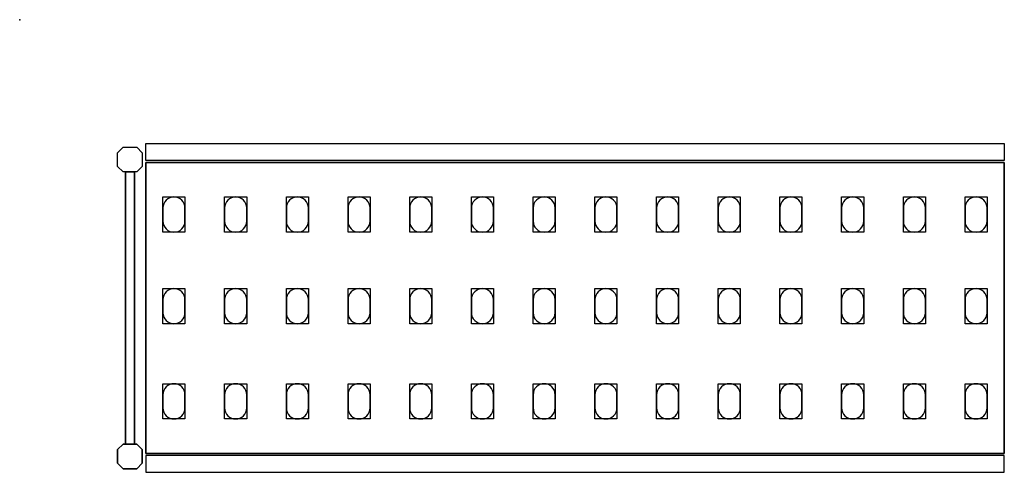
# Model space of a CAD drawing. Extents: x 0 to 2071, y -2446 to 0.
# Drawn here: x 0 to 1117, y -514 to 0 of the extents above; entities that cross this region are included whole.
import ezdxf

# ---------------------------------------------------------------- set-up
doc = ezdxf.new("R2010")
doc.units = 0
doc.header["$LTSCALE"] = 50
doc.linetypes.add('CONTINUA', pattern=[0])
for name, color, linetype in [('IQ_200_2D', 1, 'CONTINUA'), ('IQ_200_3D', 9, 'CONTINUA'), ('IQ_204_2D', 7, 'CONTINUA'), ('IQ_204_3D', 252, 'CONTINUOUS')]:
    doc.layers.add(name, color=color, linetype=linetype)
doc.layers.add('IQ_INS_3D', color=3, linetype='CONTINUA', plot=False)

msp = doc.modelspace()

# ---------------------------------------------------------------- linework, layer by layer
at = {"layer": 'IQ_200_2D'}
for points in [[(117.3, -172.7), (111, -166.5), (111, -151), (117.3, -144.7), (132.8, -144.7), (139, -151), (139, -166.5), (132.8, -172.7), (117.3, -172.7)], [(119.9, -172.7), (130.1, -172.7), (130.1, -481.7), (119.9, -481.7), (119.9, -172.7)], [(117.3, -481.7), (111, -488), (111, -503.5), (117.3, -509.7), (132.8, -509.7), (139, -503.5), (139, -488), (132.8, -481.7), (117.3, -481.7)]]:
    msp.add_lwpolyline(points, dxfattribs=at)
for points in [[(1117, -159.7), (143, -159.7), (143, -140.7), (1117, -140.7)], [(1117, -494.7), (143, -494.7), (143, -513.7), (1117, -513.7)]]:
    msp.add_lwpolyline(points, close=True, dxfattribs=at)
at = {"layer": 'IQ_200_3D'}
for points in [[(117.3, -172.7), (111, -166.5), (111, -151), (117.3, -144.7), (132.8, -144.7), (139, -151), (139, -166.5), (132.8, -172.7), (117.3, -172.7)], [(117.3, -509.7), (111, -503.5), (111, -488), (117.3, -481.7), (132.8, -481.7), (139, -488), (139, -503.5), (132.8, -509.7), (117.3, -509.7)]]:
    msp.add_lwpolyline(points, dxfattribs=at)
at = {"layer": 'IQ_204_2D'}
msp.add_lwpolyline([(143, -162.2), (1117, -162.2), (1117, -492.2), (143, -492.2)], close=True, dxfattribs=at)
for points in [[(187.5, -228.7), (187.5, -213.7, 0.414214), (175, -201.2, 0.414214), (162.5, -213.7), (162.5, -228.7, 0.414214), (175, -241.2, 0.414214), (187.5, -228.7, 0.414214)], [(257.5, -228.7), (257.5, -213.7, 0.414214), (245, -201.2, 0.414214), (232.5, -213.7), (232.5, -228.7, 0.414214), (245, -241.2, 0.414214), (257.5, -228.7, 0.414214)], [(327.5, -228.7), (327.5, -213.7, 0.414214), (315, -201.2, 0.414214), (302.5, -213.7), (302.5, -228.7, 0.414214), (315, -241.2, 0.414214), (327.5, -228.7, 0.414214)], [(397.5, -228.7), (397.5, -213.7, 0.414214), (385, -201.2, 0.414214), (372.5, -213.7), (372.5, -228.7, 0.414214), (385, -241.2, 0.414214), (397.5, -228.7, 0.414214)], [(467.5, -228.7), (467.5, -213.7, 0.414214), (455, -201.2, 0.414214), (442.5, -213.7), (442.5, -228.7, 0.414214), (455, -241.2, 0.414214), (467.5, -228.7, 0.414214)], [(537.5, -228.7), (537.5, -213.7, 0.414214), (525, -201.2, 0.414214), (512.5, -213.7), (512.5, -228.7, 0.414214), (525, -241.2, 0.414214), (537.5, -228.7, 0.414214)], [(607.5, -228.7), (607.5, -213.7, 0.414214), (595, -201.2, 0.414214), (582.5, -213.7), (582.5, -228.7, 0.414214), (595, -241.2, 0.414214), (607.5, -228.7, 0.414214)], [(677.5, -228.7), (677.5, -213.7, 0.414214), (665, -201.2, 0.414214), (652.5, -213.7), (652.5, -228.7, 0.414214), (665, -241.2, 0.414214), (677.5, -228.7, 0.414214)], [(747.5, -228.7), (747.5, -213.7, 0.414214), (735, -201.2, 0.414214), (722.5, -213.7), (722.5, -228.7, 0.414214), (735, -241.2, 0.414214), (747.5, -228.7, 0.414214)], [(817.5, -228.7), (817.5, -213.7, 0.414214), (805, -201.2, 0.414214), (792.5, -213.7), (792.5, -228.7, 0.414214), (805, -241.2, 0.414214), (817.5, -228.7, 0.414214)], [(887.5, -228.7), (887.5, -213.7, 0.414214), (875, -201.2, 0.414214), (862.5, -213.7), (862.5, -228.7, 0.414214), (875, -241.2, 0.414214), (887.5, -228.7, 0.414214)], [(957.5, -228.7), (957.5, -213.7, 0.414214), (945, -201.2, 0.414214), (932.5, -213.7), (932.5, -228.7, 0.414214), (945, -241.2, 0.414214), (957.5, -228.7, 0.414214)], [(1027.5, -228.7), (1027.5, -213.7, 0.414214), (1015, -201.2, 0.414214), (1002.5, -213.7), (1002.5, -228.7, 0.414214), (1015, -241.2, 0.414214), (1027.5, -228.7, 0.414214)], [(1097.5, -228.7), (1097.5, -213.7, 0.414214), (1085, -201.2, 0.414214), (1072.5, -213.7), (1072.5, -228.7, 0.414214), (1085, -241.2, 0.414214), (1097.5, -228.7, 0.414214)], [(187.5, -332.7), (187.5, -317.7, 0.414214), (175, -305.2, 0.414214), (162.5, -317.7), (162.5, -332.7, 0.414214), (175, -345.2, 0.414214), (187.5, -332.7, 0.414214)], [(257.5, -332.7), (257.5, -317.7, 0.414214), (245, -305.2, 0.414214), (232.5, -317.7), (232.5, -332.7, 0.414214), (245, -345.2, 0.414214), (257.5, -332.7, 0.414214)], [(327.5, -332.7), (327.5, -317.7, 0.414214), (315, -305.2, 0.414214), (302.5, -317.7), (302.5, -332.7, 0.414214), (315, -345.2, 0.414214), (327.5, -332.7, 0.414214)], [(397.5, -332.7), (397.5, -317.7, 0.414214), (385, -305.2, 0.414214), (372.5, -317.7), (372.5, -332.7, 0.414214), (385, -345.2, 0.414214), (397.5, -332.7, 0.414214)], [(467.5, -332.7), (467.5, -317.7, 0.414214), (455, -305.2, 0.414214), (442.5, -317.7), (442.5, -332.7, 0.414214), (455, -345.2, 0.414214), (467.5, -332.7, 0.414214)], [(537.5, -332.7), (537.5, -317.7, 0.414214), (525, -305.2, 0.414214), (512.5, -317.7), (512.5, -332.7, 0.414214), (525, -345.2, 0.414214), (537.5, -332.7, 0.414214)], [(607.5, -332.7), (607.5, -317.7, 0.414214), (595, -305.2, 0.414214), (582.5, -317.7), (582.5, -332.7, 0.414214), (595, -345.2, 0.414214), (607.5, -332.7, 0.414214)], [(677.5, -332.7), (677.5, -317.7, 0.414214), (665, -305.2, 0.414214), (652.5, -317.7), (652.5, -332.7, 0.414214), (665, -345.2, 0.414214), (677.5, -332.7, 0.414214)], [(747.5, -332.7), (747.5, -317.7, 0.414214), (735, -305.2, 0.414214), (722.5, -317.7), (722.5, -332.7, 0.414214), (735, -345.2, 0.414214), (747.5, -332.7, 0.414214)], [(817.5, -332.7), (817.5, -317.7, 0.414214), (805, -305.2, 0.414214), (792.5, -317.7), (792.5, -332.7, 0.414214), (805, -345.2, 0.414214), (817.5, -332.7, 0.414214)], [(887.5, -332.7), (887.5, -317.7, 0.414214), (875, -305.2, 0.414214), (862.5, -317.7), (862.5, -332.7, 0.414214), (875, -345.2, 0.414214), (887.5, -332.7, 0.414214)], [(957.5, -332.7), (957.5, -317.7, 0.414214), (945, -305.2, 0.414214), (932.5, -317.7), (932.5, -332.7, 0.414214), (945, -345.2, 0.414214), (957.5, -332.7, 0.414214)], [(1027.5, -332.7), (1027.5, -317.7, 0.414214), (1015, -305.2, 0.414214), (1002.5, -317.7), (1002.5, -332.7, 0.414214), (1015, -345.2, 0.414214), (1027.5, -332.7, 0.414214)], [(1097.5, -332.7), (1097.5, -317.7, 0.414214), (1085, -305.2, 0.414214), (1072.5, -317.7), (1072.5, -332.7, 0.414214), (1085, -345.2, 0.414214), (1097.5, -332.7, 0.414214)], [(187.5, -440.7), (187.5, -425.7, 0.414214), (175, -413.2, 0.414214), (162.5, -425.7), (162.5, -440.7, 0.414214), (175, -453.2, 0.414214), (187.5, -440.7, 0.414214)], [(257.5, -440.7), (257.5, -425.7, 0.414214), (245, -413.2, 0.414214), (232.5, -425.7), (232.5, -440.7, 0.414214), (245, -453.2, 0.414214), (257.5, -440.7, 0.414214)], [(327.5, -440.7), (327.5, -425.7, 0.414214), (315, -413.2, 0.414214), (302.5, -425.7), (302.5, -440.7, 0.414214), (315, -453.2, 0.414214), (327.5, -440.7, 0.414214)], [(397.5, -440.7), (397.5, -425.7, 0.414214), (385, -413.2, 0.414214), (372.5, -425.7), (372.5, -440.7, 0.414214), (385, -453.2, 0.414214), (397.5, -440.7, 0.414214)], [(467.5, -440.7), (467.5, -425.7, 0.414214), (455, -413.2, 0.414214), (442.5, -425.7), (442.5, -440.7, 0.414214), (455, -453.2, 0.414214), (467.5, -440.7, 0.414214)], [(537.5, -440.7), (537.5, -425.7, 0.414214), (525, -413.2, 0.414214), (512.5, -425.7), (512.5, -440.7, 0.414214), (525, -453.2, 0.414214), (537.5, -440.7, 0.414214)], [(607.5, -440.7), (607.5, -425.7, 0.414214), (595, -413.2, 0.414214), (582.5, -425.7), (582.5, -440.7, 0.414214), (595, -453.2, 0.414214), (607.5, -440.7, 0.414214)], [(677.5, -440.7), (677.5, -425.7, 0.414214), (665, -413.2, 0.414214), (652.5, -425.7), (652.5, -440.7, 0.414214), (665, -453.2, 0.414214), (677.5, -440.7, 0.414214)], [(747.5, -440.7), (747.5, -425.7, 0.414214), (735, -413.2, 0.414214), (722.5, -425.7), (722.5, -440.7, 0.414214), (735, -453.2, 0.414214), (747.5, -440.7, 0.414214)], [(817.5, -440.7), (817.5, -425.7, 0.414214), (805, -413.2, 0.414214), (792.5, -425.7), (792.5, -440.7, 0.414214), (805, -453.2, 0.414214), (817.5, -440.7, 0.414214)], [(887.5, -440.7), (887.5, -425.7, 0.414214), (875, -413.2, 0.414214), (862.5, -425.7), (862.5, -440.7, 0.414214), (875, -453.2, 0.414214), (887.5, -440.7, 0.414214)], [(957.5, -440.7), (957.5, -425.7, 0.414214), (945, -413.2, 0.414214), (932.5, -425.7), (932.5, -440.7, 0.414214), (945, -453.2, 0.414214), (957.5, -440.7, 0.414214)], [(1027.5, -440.7), (1027.5, -425.7, 0.414214), (1015, -413.2, 0.414214), (1002.5, -425.7), (1002.5, -440.7, 0.414214), (1015, -453.2, 0.414214), (1027.5, -440.7, 0.414214)], [(1097.5, -440.7), (1097.5, -425.7, 0.414214), (1085, -413.2, 0.414214), (1072.5, -425.7), (1072.5, -440.7, 0.414214), (1085, -453.2, 0.414214), (1097.5, -440.7, 0.414214)]]:
    msp.add_lwpolyline(points, format="xyb", dxfattribs=at)
at = {"layer": 'IQ_204_3D'}
for points, elevation in [([(162.5, -201.2), (187.5, -201.2), (187.5, -241.2), (162.5, -241.2)], 1152), ([(162.5, -201.2), (187.5, -201.2), (187.5, -241.2), (162.5, -241.2)], 852), ([(162.5, -201.2), (187.5, -201.2), (187.5, -241.2), (162.5, -241.2)], 552), ([(162.5, -201.2), (187.5, -201.2), (187.5, -241.2), (162.5, -241.2)], 252), ([(232.5, -201.2), (257.5, -201.2), (257.5, -241.2), (232.5, -241.2)], 1152), ([(232.5, -201.2), (257.5, -201.2), (257.5, -241.2), (232.5, -241.2)], 852), ([(232.5, -201.2), (257.5, -201.2), (257.5, -241.2), (232.5, -241.2)], 552), ([(232.5, -201.2), (257.5, -201.2), (257.5, -241.2), (232.5, -241.2)], 252), ([(302.5, -201.2), (327.5, -201.2), (327.5, -241.2), (302.5, -241.2)], 1152), ([(302.5, -201.2), (327.5, -201.2), (327.5, -241.2), (302.5, -241.2)], 852), ([(302.5, -201.2), (327.5, -201.2), (327.5, -241.2), (302.5, -241.2)], 552), ([(302.5, -201.2), (327.5, -201.2), (327.5, -241.2), (302.5, -241.2)], 252), ([(372.5, -201.2), (397.5, -201.2), (397.5, -241.2), (372.5, -241.2)], 1152), ([(372.5, -201.2), (397.5, -201.2), (397.5, -241.2), (372.5, -241.2)], 852), ([(372.5, -201.2), (397.5, -201.2), (397.5, -241.2), (372.5, -241.2)], 552), ([(372.5, -201.2), (397.5, -201.2), (397.5, -241.2), (372.5, -241.2)], 252), ([(442.5, -201.2), (467.5, -201.2), (467.5, -241.2), (442.5, -241.2)], 1152), ([(442.5, -201.2), (467.5, -201.2), (467.5, -241.2), (442.5, -241.2)], 852), ([(442.5, -201.2), (467.5, -201.2), (467.5, -241.2), (442.5, -241.2)], 552), ([(442.5, -201.2), (467.5, -201.2), (467.5, -241.2), (442.5, -241.2)], 252), ([(512.5, -201.2), (537.5, -201.2), (537.5, -241.2), (512.5, -241.2)], 1152), ([(512.5, -201.2), (537.5, -201.2), (537.5, -241.2), (512.5, -241.2)], 852), ([(512.5, -201.2), (537.5, -201.2), (537.5, -241.2), (512.5, -241.2)], 552), ([(512.5, -201.2), (537.5, -201.2), (537.5, -241.2), (512.5, -241.2)], 252), ([(582.5, -201.2), (607.5, -201.2), (607.5, -241.2), (582.5, -241.2)], 1152), ([(582.5, -201.2), (607.5, -201.2), (607.5, -241.2), (582.5, -241.2)], 852), ([(582.5, -201.2), (607.5, -201.2), (607.5, -241.2), (582.5, -241.2)], 552), ([(582.5, -201.2), (607.5, -201.2), (607.5, -241.2), (582.5, -241.2)], 252), ([(652.5, -201.2), (677.5, -201.2), (677.5, -241.2), (652.5, -241.2)], 252), ([(652.5, -201.2), (677.5, -201.2), (677.5, -241.2), (652.5, -241.2)], 552), ([(652.5, -201.2), (677.5, -201.2), (677.5, -241.2), (652.5, -241.2)], 852), ([(652.5, -201.2), (677.5, -201.2), (677.5, -241.2), (652.5, -241.2)], 1152), ([(722.5, -201.2), (747.5, -201.2), (747.5, -241.2), (722.5, -241.2)], 252), ([(722.5, -201.2), (747.5, -201.2), (747.5, -241.2), (722.5, -241.2)], 552), ([(722.5, -201.2), (747.5, -201.2), (747.5, -241.2), (722.5, -241.2)], 852), ([(722.5, -201.2), (747.5, -201.2), (747.5, -241.2), (722.5, -241.2)], 1152), ([(792.5, -201.2), (817.5, -201.2), (817.5, -241.2), (792.5, -241.2)], 252), ([(792.5, -201.2), (817.5, -201.2), (817.5, -241.2), (792.5, -241.2)], 552), ([(792.5, -201.2), (817.5, -201.2), (817.5, -241.2), (792.5, -241.2)], 852), ([(792.5, -201.2), (817.5, -201.2), (817.5, -241.2), (792.5, -241.2)], 1152), ([(862.5, -201.2), (887.5, -201.2), (887.5, -241.2), (862.5, -241.2)], 252), ([(862.5, -201.2), (887.5, -201.2), (887.5, -241.2), (862.5, -241.2)], 552), ([(862.5, -201.2), (887.5, -201.2), (887.5, -241.2), (862.5, -241.2)], 852), ([(862.5, -201.2), (887.5, -201.2), (887.5, -241.2), (862.5, -241.2)], 1152), ([(932.5, -201.2), (957.5, -201.2), (957.5, -241.2), (932.5, -241.2)], 1152), ([(932.5, -201.2), (957.5, -201.2), (957.5, -241.2), (932.5, -241.2)], 852), ([(932.5, -201.2), (957.5, -201.2), (957.5, -241.2), (932.5, -241.2)], 552), ([(932.5, -201.2), (957.5, -201.2), (957.5, -241.2), (932.5, -241.2)], 252), ([(1002.5, -201.2), (1027.5, -201.2), (1027.5, -241.2), (1002.5, -241.2)], 1152), ([(1002.5, -201.2), (1027.5, -201.2), (1027.5, -241.2), (1002.5, -241.2)], 852), ([(1002.5, -201.2), (1027.5, -201.2), (1027.5, -241.2), (1002.5, -241.2)], 552), ([(1002.5, -201.2), (1027.5, -201.2), (1027.5, -241.2), (1002.5, -241.2)], 252), ([(1072.5, -201.2), (1097.5, -201.2), (1097.5, -241.2), (1072.5, -241.2)], 1152), ([(1072.5, -201.2), (1097.5, -201.2), (1097.5, -241.2), (1072.5, -241.2)], 852), ([(1072.5, -201.2), (1097.5, -201.2), (1097.5, -241.2), (1072.5, -241.2)], 552), ([(1072.5, -201.2), (1097.5, -201.2), (1097.5, -241.2), (1072.5, -241.2)], 252), ([(162.5, -305.2), (187.5, -305.2), (187.5, -345.2), (162.5, -345.2)], 1152), ([(162.5, -305.2), (187.5, -305.2), (187.5, -345.2), (162.5, -345.2)], 852), ([(162.5, -305.2), (187.5, -305.2), (187.5, -345.2), (162.5, -345.2)], 552), ([(162.5, -305.2), (187.5, -305.2), (187.5, -345.2), (162.5, -345.2)], 252), ([(232.5, -305.2), (257.5, -305.2), (257.5, -345.2), (232.5, -345.2)], 1152), ([(232.5, -305.2), (257.5, -305.2), (257.5, -345.2), (232.5, -345.2)], 852), ([(232.5, -305.2), (257.5, -305.2), (257.5, -345.2), (232.5, -345.2)], 552), ([(232.5, -305.2), (257.5, -305.2), (257.5, -345.2), (232.5, -345.2)], 252), ([(302.5, -305.2), (327.5, -305.2), (327.5, -345.2), (302.5, -345.2)], 1152), ([(302.5, -305.2), (327.5, -305.2), (327.5, -345.2), (302.5, -345.2)], 852), ([(302.5, -305.2), (327.5, -305.2), (327.5, -345.2), (302.5, -345.2)], 552), ([(302.5, -305.2), (327.5, -305.2), (327.5, -345.2), (302.5, -345.2)], 252), ([(372.5, -305.2), (397.5, -305.2), (397.5, -345.2), (372.5, -345.2)], 1152), ([(372.5, -305.2), (397.5, -305.2), (397.5, -345.2), (372.5, -345.2)], 852), ([(372.5, -305.2), (397.5, -305.2), (397.5, -345.2), (372.5, -345.2)], 552), ([(372.5, -305.2), (397.5, -305.2), (397.5, -345.2), (372.5, -345.2)], 252), ([(442.5, -305.2), (467.5, -305.2), (467.5, -345.2), (442.5, -345.2)], 1152), ([(442.5, -305.2), (467.5, -305.2), (467.5, -345.2), (442.5, -345.2)], 852), ([(442.5, -305.2), (467.5, -305.2), (467.5, -345.2), (442.5, -345.2)], 552), ([(442.5, -305.2), (467.5, -305.2), (467.5, -345.2), (442.5, -345.2)], 252), ([(512.5, -305.2), (537.5, -305.2), (537.5, -345.2), (512.5, -345.2)], 1152), ([(512.5, -305.2), (537.5, -305.2), (537.5, -345.2), (512.5, -345.2)], 852), ([(512.5, -305.2), (537.5, -305.2), (537.5, -345.2), (512.5, -345.2)], 552), ([(512.5, -305.2), (537.5, -305.2), (537.5, -345.2), (512.5, -345.2)], 252), ([(582.5, -305.2), (607.5, -305.2), (607.5, -345.2), (582.5, -345.2)], 1152), ([(582.5, -305.2), (607.5, -305.2), (607.5, -345.2), (582.5, -345.2)], 852), ([(582.5, -305.2), (607.5, -305.2), (607.5, -345.2), (582.5, -345.2)], 552), ([(582.5, -305.2), (607.5, -305.2), (607.5, -345.2), (582.5, -345.2)], 252), ([(652.5, -305.2), (677.5, -305.2), (677.5, -345.2), (652.5, -345.2)], 252), ([(652.5, -305.2), (677.5, -305.2), (677.5, -345.2), (652.5, -345.2)], 552), ([(652.5, -305.2), (677.5, -305.2), (677.5, -345.2), (652.5, -345.2)], 852), ([(652.5, -305.2), (677.5, -305.2), (677.5, -345.2), (652.5, -345.2)], 1152), ([(722.5, -305.2), (747.5, -305.2), (747.5, -345.2), (722.5, -345.2)], 252), ([(722.5, -305.2), (747.5, -305.2), (747.5, -345.2), (722.5, -345.2)], 552), ([(722.5, -305.2), (747.5, -305.2), (747.5, -345.2), (722.5, -345.2)], 852), ([(722.5, -305.2), (747.5, -305.2), (747.5, -345.2), (722.5, -345.2)], 1152), ([(792.5, -305.2), (817.5, -305.2), (817.5, -345.2), (792.5, -345.2)], 252), ([(792.5, -305.2), (817.5, -305.2), (817.5, -345.2), (792.5, -345.2)], 552), ([(792.5, -305.2), (817.5, -305.2), (817.5, -345.2), (792.5, -345.2)], 852), ([(792.5, -305.2), (817.5, -305.2), (817.5, -345.2), (792.5, -345.2)], 1152), ([(862.5, -305.2), (887.5, -305.2), (887.5, -345.2), (862.5, -345.2)], 252), ([(862.5, -305.2), (887.5, -305.2), (887.5, -345.2), (862.5, -345.2)], 552), ([(862.5, -305.2), (887.5, -305.2), (887.5, -345.2), (862.5, -345.2)], 852), ([(862.5, -305.2), (887.5, -305.2), (887.5, -345.2), (862.5, -345.2)], 1152), ([(932.5, -305.2), (957.5, -305.2), (957.5, -345.2), (932.5, -345.2)], 1152), ([(932.5, -305.2), (957.5, -305.2), (957.5, -345.2), (932.5, -345.2)], 852), ([(932.5, -305.2), (957.5, -305.2), (957.5, -345.2), (932.5, -345.2)], 552), ([(932.5, -305.2), (957.5, -305.2), (957.5, -345.2), (932.5, -345.2)], 252), ([(1002.5, -305.2), (1027.5, -305.2), (1027.5, -345.2), (1002.5, -345.2)], 1152), ([(1002.5, -305.2), (1027.5, -305.2), (1027.5, -345.2), (1002.5, -345.2)], 852), ([(1002.5, -305.2), (1027.5, -305.2), (1027.5, -345.2), (1002.5, -345.2)], 552), ([(1002.5, -305.2), (1027.5, -305.2), (1027.5, -345.2), (1002.5, -345.2)], 252), ([(1072.5, -305.2), (1097.5, -305.2), (1097.5, -345.2), (1072.5, -345.2)], 1152), ([(1072.5, -305.2), (1097.5, -305.2), (1097.5, -345.2), (1072.5, -345.2)], 852), ([(1072.5, -305.2), (1097.5, -305.2), (1097.5, -345.2), (1072.5, -345.2)], 552), ([(1072.5, -305.2), (1097.5, -305.2), (1097.5, -345.2), (1072.5, -345.2)], 252), ([(162.5, -413.2), (187.5, -413.2), (187.5, -453.2), (162.5, -453.2)], 1152), ([(162.5, -413.2), (187.5, -413.2), (187.5, -453.2), (162.5, -453.2)], 852), ([(162.5, -413.2), (187.5, -413.2), (187.5, -453.2), (162.5, -453.2)], 552), ([(162.5, -413.2), (187.5, -413.2), (187.5, -453.2), (162.5, -453.2)], 252), ([(232.5, -413.2), (257.5, -413.2), (257.5, -453.2), (232.5, -453.2)], 1152), ([(232.5, -413.2), (257.5, -413.2), (257.5, -453.2), (232.5, -453.2)], 852), ([(232.5, -413.2), (257.5, -413.2), (257.5, -453.2), (232.5, -453.2)], 552), ([(232.5, -413.2), (257.5, -413.2), (257.5, -453.2), (232.5, -453.2)], 252), ([(302.5, -413.2), (327.5, -413.2), (327.5, -453.2), (302.5, -453.2)], 1152), ([(302.5, -413.2), (327.5, -413.2), (327.5, -453.2), (302.5, -453.2)], 852), ([(302.5, -413.2), (327.5, -413.2), (327.5, -453.2), (302.5, -453.2)], 552), ([(302.5, -413.2), (327.5, -413.2), (327.5, -453.2), (302.5, -453.2)], 252), ([(372.5, -413.2), (397.5, -413.2), (397.5, -453.2), (372.5, -453.2)], 1152), ([(372.5, -413.2), (397.5, -413.2), (397.5, -453.2), (372.5, -453.2)], 852), ([(372.5, -413.2), (397.5, -413.2), (397.5, -453.2), (372.5, -453.2)], 552), ([(372.5, -413.2), (397.5, -413.2), (397.5, -453.2), (372.5, -453.2)], 252), ([(442.5, -413.2), (467.5, -413.2), (467.5, -453.2), (442.5, -453.2)], 1152), ([(442.5, -413.2), (467.5, -413.2), (467.5, -453.2), (442.5, -453.2)], 852), ([(442.5, -413.2), (467.5, -413.2), (467.5, -453.2), (442.5, -453.2)], 552), ([(442.5, -413.2), (467.5, -413.2), (467.5, -453.2), (442.5, -453.2)], 252), ([(512.5, -413.2), (537.5, -413.2), (537.5, -453.2), (512.5, -453.2)], 1152), ([(512.5, -413.2), (537.5, -413.2), (537.5, -453.2), (512.5, -453.2)], 852), ([(512.5, -413.2), (537.5, -413.2), (537.5, -453.2), (512.5, -453.2)], 552), ([(512.5, -413.2), (537.5, -413.2), (537.5, -453.2), (512.5, -453.2)], 252), ([(582.5, -413.2), (607.5, -413.2), (607.5, -453.2), (582.5, -453.2)], 1152), ([(582.5, -413.2), (607.5, -413.2), (607.5, -453.2), (582.5, -453.2)], 852), ([(582.5, -413.2), (607.5, -413.2), (607.5, -453.2), (582.5, -453.2)], 552), ([(582.5, -413.2), (607.5, -413.2), (607.5, -453.2), (582.5, -453.2)], 252), ([(652.5, -413.2), (677.5, -413.2), (677.5, -453.2), (652.5, -453.2)], 252), ([(652.5, -413.2), (677.5, -413.2), (677.5, -453.2), (652.5, -453.2)], 552), ([(652.5, -413.2), (677.5, -413.2), (677.5, -453.2), (652.5, -453.2)], 852), ([(652.5, -413.2), (677.5, -413.2), (677.5, -453.2), (652.5, -453.2)], 1152), ([(722.5, -413.2), (747.5, -413.2), (747.5, -453.2), (722.5, -453.2)], 252), ([(722.5, -413.2), (747.5, -413.2), (747.5, -453.2), (722.5, -453.2)], 552), ([(722.5, -413.2), (747.5, -413.2), (747.5, -453.2), (722.5, -453.2)], 852), ([(722.5, -413.2), (747.5, -413.2), (747.5, -453.2), (722.5, -453.2)], 1152), ([(792.5, -413.2), (817.5, -413.2), (817.5, -453.2), (792.5, -453.2)], 252), ([(792.5, -413.2), (817.5, -413.2), (817.5, -453.2), (792.5, -453.2)], 552), ([(792.5, -413.2), (817.5, -413.2), (817.5, -453.2), (792.5, -453.2)], 852), ([(792.5, -413.2), (817.5, -413.2), (817.5, -453.2), (792.5, -453.2)], 1152), ([(862.5, -413.2), (887.5, -413.2), (887.5, -453.2), (862.5, -453.2)], 252), ([(862.5, -413.2), (887.5, -413.2), (887.5, -453.2), (862.5, -453.2)], 552), ([(862.5, -413.2), (887.5, -413.2), (887.5, -453.2), (862.5, -453.2)], 852), ([(862.5, -413.2), (887.5, -413.2), (887.5, -453.2), (862.5, -453.2)], 1152), ([(932.5, -413.2), (957.5, -413.2), (957.5, -453.2), (932.5, -453.2)], 1152), ([(932.5, -413.2), (957.5, -413.2), (957.5, -453.2), (932.5, -453.2)], 852), ([(932.5, -413.2), (957.5, -413.2), (957.5, -453.2), (932.5, -453.2)], 552), ([(932.5, -413.2), (957.5, -413.2), (957.5, -453.2), (932.5, -453.2)], 252), ([(1002.5, -413.2), (1027.5, -413.2), (1027.5, -453.2), (1002.5, -453.2)], 1152), ([(1002.5, -413.2), (1027.5, -413.2), (1027.5, -453.2), (1002.5, -453.2)], 852), ([(1002.5, -413.2), (1027.5, -413.2), (1027.5, -453.2), (1002.5, -453.2)], 552), ([(1002.5, -413.2), (1027.5, -413.2), (1027.5, -453.2), (1002.5, -453.2)], 252), ([(1072.5, -413.2), (1097.5, -413.2), (1097.5, -453.2), (1072.5, -453.2)], 1152), ([(1072.5, -413.2), (1097.5, -413.2), (1097.5, -453.2), (1072.5, -453.2)], 852), ([(1072.5, -413.2), (1097.5, -413.2), (1097.5, -453.2), (1072.5, -453.2)], 552), ([(1072.5, -413.2), (1097.5, -413.2), (1097.5, -453.2), (1072.5, -453.2)], 252)]:
    msp.add_lwpolyline(points, close=True, dxfattribs=dict(at, elevation=elevation))
at = {"layer": 'IQ_INS_3D'}
msp.add_point((0, 0), dxfattribs=at)

# ---------------------------------------------------------------- meshes
at = {"layer": 'IQ_200_3D'}
mesh = msp.add_polymesh((6, 3), dxfattribs=at)
for k, corner in enumerate([(1117, -492.2, 1150), (1117, -492.2, 1120), (1117, -492.2, 1120), (143, -492.2, 1150), (143, -492.2, 1120), (143, -492.2, 1120), (143, -162.2, 1150), (143, -162.2, 1120), (143, -492.2, 1120), (1117, -162.2, 1150), (1117, -162.2, 1120), (1117, -492.2, 1120), (1117, -162.2, 1150), (1117, -162.2, 1150), (1117, -492.2, 1150), (143, -162.2, 1150), (143, -162.2, 1150), (143, -492.2, 1150)]):
    mesh.set_mesh_vertex(divmod(k, 3), corner)
mesh = msp.add_polymesh((6, 3), dxfattribs=at)
for k, corner in enumerate([(1117, -492.2, 850), (1117, -492.2, 820), (1117, -492.2, 820), (143, -492.2, 850), (143, -492.2, 820), (143, -492.2, 820), (143, -162.2, 850), (143, -162.2, 820), (143, -492.2, 820), (1117, -162.2, 850), (1117, -162.2, 820), (1117, -492.2, 820), (1117, -162.2, 850), (1117, -162.2, 850), (1117, -492.2, 850), (143, -162.2, 850), (143, -162.2, 850), (143, -492.2, 850)]):
    mesh.set_mesh_vertex(divmod(k, 3), corner)
mesh = msp.add_polymesh((6, 3), dxfattribs=at)
for k, corner in enumerate([(1117, -492.2, 550), (1117, -492.2, 520), (1117, -492.2, 520), (143, -492.2, 550), (143, -492.2, 520), (143, -492.2, 520), (143, -162.2, 550), (143, -162.2, 520), (143, -492.2, 520), (1117, -162.2, 550), (1117, -162.2, 520), (1117, -492.2, 520), (1117, -162.2, 550), (1117, -162.2, 550), (1117, -492.2, 550), (143, -162.2, 550), (143, -162.2, 550), (143, -492.2, 550)]):
    mesh.set_mesh_vertex(divmod(k, 3), corner)
mesh = msp.add_polymesh((6, 3), dxfattribs=at)
for k, corner in enumerate([(1117, -492.2, 250), (1117, -492.2, 220), (1117, -492.2, 220), (143, -492.2, 250), (143, -492.2, 220), (143, -492.2, 220), (143, -162.2, 250), (143, -162.2, 220), (143, -492.2, 220), (1117, -162.2, 250), (1117, -162.2, 220), (1117, -492.2, 220), (1117, -162.2, 250), (1117, -162.2, 250), (1117, -492.2, 250), (143, -162.2, 250), (143, -162.2, 250), (143, -492.2, 250)]):
    mesh.set_mesh_vertex(divmod(k, 3), corner)
mesh = msp.add_polymesh((6, 3), dxfattribs=at)
for k, corner in enumerate([(119.9, -481.7, 1450), (119.9, -481.7, 1430), (119.9, -481.7, 1430), (130.1, -481.7, 1450), (130.1, -481.7, 1430), (130.1, -481.7, 1430), (130.1, -172.7, 1450), (130.1, -172.7, 1430), (130.1, -481.7, 1430), (119.9, -172.7, 1450), (119.9, -172.7, 1430), (119.9, -481.7, 1430), (119.9, -172.7, 1450), (119.9, -172.7, 1450), (119.9, -481.7, 1450), (130.1, -172.7, 1450), (130.1, -172.7, 1450), (130.1, -481.7, 1450)]):
    mesh.set_mesh_vertex(divmod(k, 3), corner)
mesh = msp.add_polymesh((6, 3), dxfattribs=at)
for k, corner in enumerate([(119.9, -481.7, 785), (119.9, -481.7, 765), (119.9, -481.7, 765), (130.1, -481.7, 785), (130.1, -481.7, 765), (130.1, -481.7, 765), (130.1, -172.7, 785), (130.1, -172.7, 765), (130.1, -481.7, 765), (119.9, -172.7, 785), (119.9, -172.7, 765), (119.9, -481.7, 765), (119.9, -172.7, 785), (119.9, -172.7, 785), (119.9, -481.7, 785), (130.1, -172.7, 785), (130.1, -172.7, 785), (130.1, -481.7, 785)]):
    mesh.set_mesh_vertex(divmod(k, 3), corner)
mesh = msp.add_polymesh((6, 3), dxfattribs=at)
for k, corner in enumerate([(119.9, -481.7, 220), (119.9, -481.7, 200), (119.9, -481.7, 200), (130.1, -481.7, 220), (130.1, -481.7, 200), (130.1, -481.7, 200), (130.1, -172.7, 220), (130.1, -172.7, 200), (130.1, -481.7, 200), (119.9, -172.7, 220), (119.9, -172.7, 200), (119.9, -481.7, 200), (119.9, -172.7, 220), (119.9, -172.7, 220), (119.9, -481.7, 220), (130.1, -172.7, 220), (130.1, -172.7, 220), (130.1, -481.7, 220)]):
    mesh.set_mesh_vertex(divmod(k, 3), corner)

doc.saveas('drawing.dxf')
